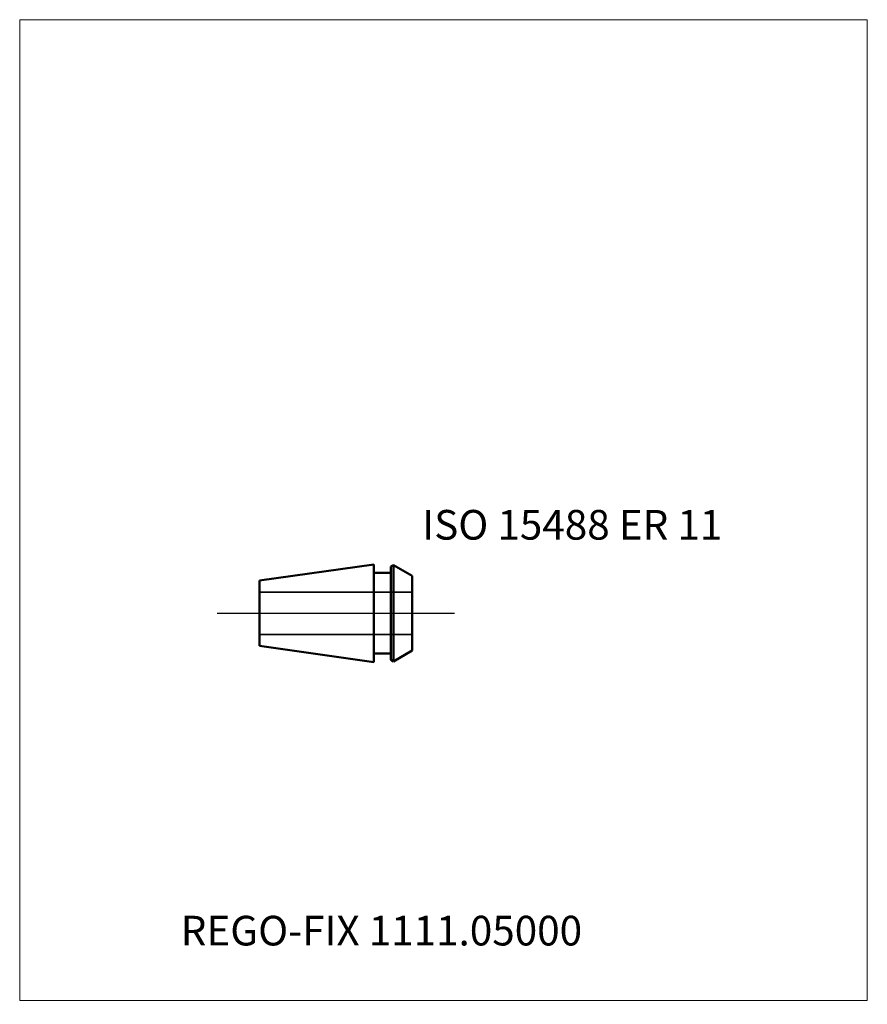
# Model space of a CAD drawing. Units: millimetres. Extents: x -40 to 60, y -46 to 70.
import ezdxf
from ezdxf.entities.mleader import LeaderData, LeaderLine
from ezdxf.lldxf.tags import DXFTag
from ezdxf.math import Vec2, Vec3

# ---------------------------------------------------------------- set-up
doc = ezdxf.new("R2010")
doc.units = ezdxf.units.MM
doc.layers.get('0').update_dxf_attribs({"plot": 0})
for name, color, linetype, lineweight in [('3', 1, 'Dashed_narrow', 35), ('SK1', 4, 'Continuous', 50), ('SK4', 2, 'Long_dashed_dotted_narrow', 25)]:
    doc.layers.add(name, color=color, linetype=linetype, lineweight=lineweight)
doc.layers.add('INFMAINVIEW', color=9, linetype='Continuous', lineweight=18, plot=False)
doc.layers.add('INFTOTAL', color=9, linetype='Continuous', lineweight=18, plot=False)
doc.layers.add('SK6', color=5, linetype='Continuous')
doc.styles.add('SEACAD_Monospac821_BT', font='txt')
doc.styles.get("Standard").update_dxf_attribs({"font": 'Monospac821 BT'})
tags = doc.linetypes.add('Dashed_narrow', pattern=[9.525, 6.35, -3.175]).pattern_tags.tags
tags[6:7] = [DXFTag(74, 4), DXFTag(75, 0), DXFTag(340, '0'), DXFTag(46, 0.0), DXFTag(50, 0.0), DXFTag(44, 0.0), DXFTag(45, 0.0)]
tags[4:5] = [DXFTag(74, 4), DXFTag(75, 0), DXFTag(340, '0'), DXFTag(46, 0.0), DXFTag(50, 0.0), DXFTag(44, 0.0), DXFTag(45, 0.0)]
tags = doc.linetypes.add('Long_dashed_dotted_narrow', pattern=[28.575, 19.05, -3.175, 3.175, -3.175]).pattern_tags.tags
tags[10:11] = [DXFTag(74, 4), DXFTag(75, 0), DXFTag(340, '0'), DXFTag(46, 0.0), DXFTag(50, 0.0), DXFTag(44, 0.0), DXFTag(45, 0.0)]
tags[8:9] = [DXFTag(74, 4), DXFTag(75, 0), DXFTag(340, '0'), DXFTag(46, 0.0), DXFTag(50, 0.0), DXFTag(44, 0.0), DXFTag(45, 0.0)]
tags[6:7] = [DXFTag(74, 4), DXFTag(75, 0), DXFTag(340, '0'), DXFTag(46, 0.0), DXFTag(50, 0.0), DXFTag(44, 0.0), DXFTag(45, 0.0)]
tags[4:5] = [DXFTag(74, 4), DXFTag(75, 0), DXFTag(340, '0'), DXFTag(46, 0.0), DXFTag(50, 0.0), DXFTag(44, 0.0), DXFTag(45, 0.0)]

# ---------------------------------------------------------------- blocks, each defined once
blk = doc.blocks.new('_DOT')
at = {"color": 0}
blk.add_line((0, 0), (-1, 0), dxfattribs=at)
at = {"color": 0, "const_width": 0.333}
blk.add_lwpolyline([(-0.166, 0, 1), (0.166, 0, 1)], format="xyb", close=True, dxfattribs=at)

msp = doc.modelspace()

# ---------------------------------------------------------------- linework, layer by layer
at = {"layer": '3'}
for p, q in [((-11.7, 2.5), (6.3, 2.5)), ((-11.7, -2.5), (6.3, -2.5))]:
    msp.add_line(p, q, dxfattribs=at)
at = {"layer": 'INFMAINVIEW'}
for p, q in [((-40, -45.681), (-40, 70)), ((-40, 70), (60, 70)), ((60, 70), (60, -45.681)), ((60, -45.681), (-40, -45.681))]:
    msp.add_line(p, q, dxfattribs=at)
at = {"layer": 'INFTOTAL'}
for p, q in [((-40, 70), (60, 70)), ((-40, -45.681), (-40, 70)), ((60, 70), (60, -45.681)), ((60, -45.681), (-40, -45.681))]:
    msp.add_line(p, q, dxfattribs=at)
at = {"layer": 'SK1'}
for p, q in [((1.8, 5.75), (-11.7, 3.853)), ((1.8, 5.75), (1.8, -5.75)), ((1.8, 4.75), (3.8, 4.75)), ((3.8, 5.512), (4.093, 5.681)), ((3.8, -5.512), (3.8, 5.512)), ((6.3, 4.407), (4.093, 5.681)), ((4.093, 5.681), (4.093, -5.681)), ((-11.7, -3.853), (-11.7, 3.853)), ((6.3, 4.407), (6.3, -4.407)), ((1.8, -5.75), (-11.7, -3.853)), ((6.3, -4.407), (4.093, -5.681)), ((1.8, -4.75), (3.8, -4.75)), ((3.8, -5.512), (4.093, -5.681))]:
    msp.add_line(p, q, dxfattribs=at)
at = {"layer": 'SK4'}
msp.add_line((-16.7, 0), (11.3, 0), dxfattribs=at)

# ---------------------------------------------------------------- texts
at = {"layer": 'SK6', "style": 'SEACAD_Monospac821_BT'}
msp.add_text('ISO 15488 ER 11', height=3.5, dxfattribs=at).set_placement((7.5, 8.681))

# ---------------------------------------------------------------- leaders
at = {"layer": 'SK6'}
ml = msp.add_multileader_mtext('Standard', dxfattribs=at)
ml.set_content('{\\pxsm0.9;\\fMonospac821 BT|b0||i0||c0|p34;\\W1.;REGO-FIX 1111.05000}', color=256)
ml.set_leader_properties()
ml.set_arrow_properties(name='DOT')
ml.build(insert=Vec2(0, 0))
ml.multileader.update_dxf_attribs({"leader_type": 0, "dogleg_length": 0, "arrow_head_size": 3.5})
ctx = ml.context
ctx.base_point, ctx.char_height, ctx.arrow_head_size, ctx.landing_gap_size = Vec3(-15.129, -37.166), 3.5, 3.5, 1.225
ctx.mtext.insert = Vec3(-21, -35.681)

doc.saveas('drawing.dxf')
